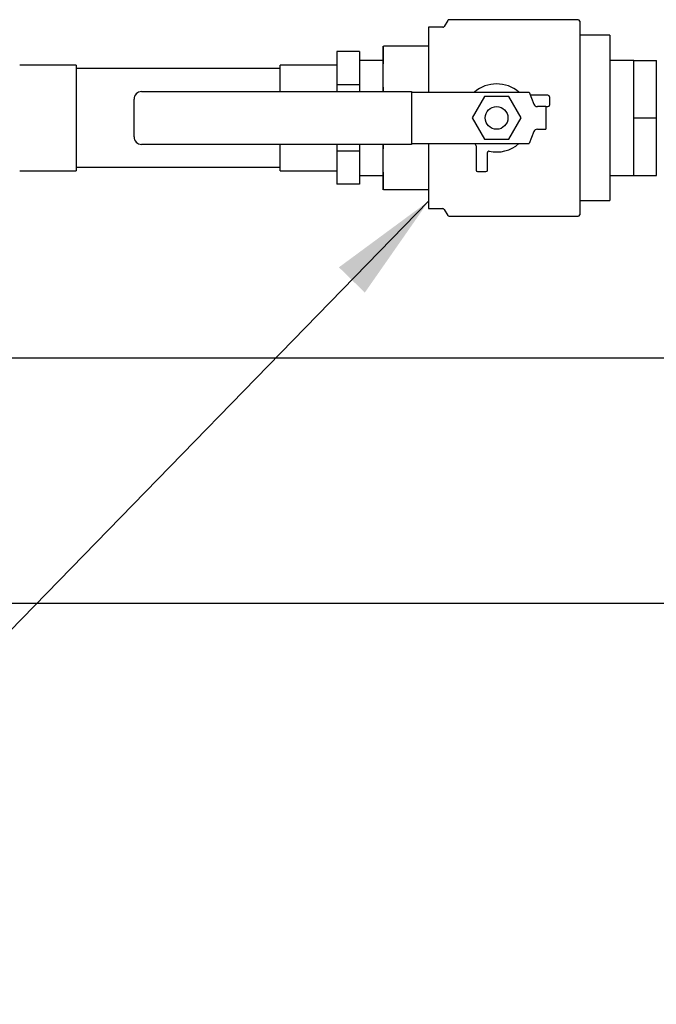
# Model space of a CAD drawing. Units: inches. Extents: x -3 to 298, y -3 to 231.
# Drawn here: x 54 to 64, y 143 to 160 of the extents above; entities that cross this region are included whole.
import ezdxf

# ---------------------------------------------------------------- set-up
doc = ezdxf.new("R2010")
doc.units = ezdxf.units.IN
doc.header["$MEASUREMENT"] = 0
doc.layers.add('DIMENSION', color=7, linetype='Continuous')
doc.dimstyles.get("Standard").update_dxf_attribs({"dimtxt": 0.18, "dimasz": 0.18, "dimexe": 0.18, "dimexo": 0.0625, "dimgap": 0.09, "dimtad": 0, "dimtih": 1, "dimtoh": 1, "dimdec": 4, "dimzin": 0, "dimdsep": 46, "dimtxsty": 'Standard', "dimcen": 0.09, "dimadec": 0, "dimazin": 0, "dimtfac": 1, "dimtdec": 4, "dimtofl": 0, "dimtmove": 0, "dimatfit": 3, "dimfxl": 0, "dimtolj": 1, "dimtzin": 0, "dimarcsym": 0})

msp = doc.modelspace()

# ---------------------------------------------------------------- linework, layer by layer
at = {"color": 7, "linetype": 'Continuous', "lineweight": 25}
for p, q in [((60.558, 159.452), (60.322, 159.452)), ((60.322, 159.452), (60.322, 158.377)), ((60.637, 159.564), (60.579, 159.464)), ((62.797, 159.577), (60.659, 159.577)), ((62.822, 159.552), (62.822, 156.352)), ((63.322, 159.319), (62.822, 159.319)), ((63.322, 159.319), (63.322, 159.316)), ((63.322, 159.316), (63.322, 158.98)), ((59.572, 158.546), (59.577, 159.139)), ((59.572, 158.546), (59.572, 159.139)), ((60.322, 159.139), (59.577, 159.139)), ((59.18, 159.049), (58.805, 159.049)), ((58.805, 159.049), (58.805, 158.5)), ((59.18, 159.049), (59.18, 158.775)), ((63.322, 158.98), (63.322, 158.645)), ((54.492, 158.827), (53.555, 158.827)), ((54.492, 158.827), (54.492, 157.077)), ((57.867, 158.767), (54.492, 158.767)), ((58.805, 158.827), (57.867, 158.827)), ((57.867, 158.389), (57.867, 158.827)), ((59.572, 158.902), (59.18, 158.902)), ((59.18, 158.775), (59.18, 158.5)), ((63.715, 158.902), (63.322, 158.902)), ((63.715, 158.427), (63.715, 158.902)), ((63.715, 158.902), (64.09, 158.902)), ((64.09, 157.952), (64.09, 158.902)), ((63.322, 158.645), (63.322, 158.623)), ((63.322, 158.623), (63.322, 157.952)), ((59.18, 158.5), (58.805, 158.5)), ((58.805, 158.5), (58.805, 158.389)), ((59.18, 158.5), (59.18, 158.389)), ((59.573, 158.389), (59.572, 158.546)), ((59.572, 158.389), (59.572, 158.546)), ((55.572, 158.389), (60.041, 158.389)), ((60.041, 158.389), (60.041, 158.364)), ((60.041, 158.377), (60.053, 158.377)), ((60.041, 158.364), (60.041, 157.539)), ((60.053, 158.377), (60.136, 158.377)), ((60.136, 158.377), (60.82, 158.377)), ((60.82, 158.377), (60.847, 158.377)), ((60.847, 158.377), (61.983, 158.377)), ((61.244, 158.304), (61.041, 157.952)), ((61.65, 158.304), (61.244, 158.304)), ((61.853, 157.952), (61.65, 158.304)), ((61.983, 158.377), (62.064, 158.178)), ((62.297, 158.327), (62.003, 158.327)), ((62.322, 158.302), (62.322, 158.164)), ((63.715, 157.952), (63.715, 158.427)), ((55.447, 157.639), (55.447, 158.264)), ((62.26, 158.139), (62.122, 158.139)), ((62.26, 158.139), (62.26, 157.764)), ((62.26, 158.139), (62.297, 158.139)), ((61.041, 157.952), (61.244, 157.6)), ((61.65, 157.6), (61.853, 157.952)), ((63.322, 157.952), (63.322, 157.281)), ((63.715, 157.952), (64.09, 157.952)), ((63.715, 157.477), (63.715, 157.952)), ((64.09, 157.002), (64.09, 157.952)), ((62.064, 157.726), (61.983, 157.527)), ((62.122, 157.764), (62.26, 157.764)), ((60.041, 157.514), (55.572, 157.514)), ((57.867, 157.077), (57.867, 157.514)), ((58.805, 157.514), (58.805, 157.403)), ((59.18, 157.514), (59.18, 157.403)), ((59.572, 157.358), (59.572, 157.514)), ((59.572, 157.358), (59.573, 157.514)), ((60.041, 157.539), (60.041, 157.514)), ((60.041, 157.527), (60.053, 157.527)), ((60.053, 157.527), (60.136, 157.527)), ((60.136, 157.527), (60.82, 157.527)), ((60.322, 157.527), (60.322, 156.452)), ((60.82, 157.527), (60.847, 157.527)), ((60.847, 157.527), (61.983, 157.527)), ((61.098, 157.511), (61.079, 157.527)), ((61.107, 157.491), (61.107, 157.089)), ((61.244, 157.6), (61.65, 157.6)), ((63.715, 157.002), (63.715, 157.477)), ((59.18, 157.403), (58.805, 157.403)), ((58.805, 157.403), (58.805, 156.855)), ((59.18, 157.403), (59.18, 157.129)), ((59.577, 156.764), (59.572, 157.358)), ((59.572, 156.764), (59.572, 157.358)), ((61.295, 157.089), (61.295, 157.378)), ((54.492, 157.137), (57.867, 157.137)), ((63.322, 157.281), (63.322, 157.259)), ((63.322, 157.259), (63.322, 156.923)), ((53.555, 157.077), (54.492, 157.077)), ((57.867, 157.077), (58.805, 157.077)), ((59.18, 157.129), (59.18, 156.855)), ((59.18, 157.002), (59.572, 157.002)), ((61.132, 157.064), (61.27, 157.064)), ((63.322, 157.002), (63.715, 157.002)), ((63.715, 157.002), (64.09, 157.002)), ((59.18, 156.855), (58.805, 156.855)), ((63.322, 156.923), (63.322, 156.588)), ((60.322, 156.764), (59.577, 156.764)), ((62.822, 156.585), (63.322, 156.585)), ((63.322, 156.588), (63.322, 156.585)), ((60.322, 156.452), (60.558, 156.452)), ((60.579, 156.439), (60.637, 156.339)), ((60.659, 156.327), (62.797, 156.327)), ((66.09, 153.981), (49.056, 153.981)), ((70.7, 149.921), (49.056, 149.921))]:
    msp.add_line(p, q, dxfattribs=at)
msp.add_circle((61.447, 157.952), 0.187, dxfattribs=at)
for centre, radius, start, end in [((60.558, 159.477), 0.025, 270, 330), ((60.659, 159.552), 0.025, 90, 150), ((62.797, 159.552), 0.025, 0, 90), ((61.447, 157.952), 0.563, 49.0739, 130.9261), ((55.572, 158.264), 0.125, 90, 180), ((62.297, 158.302), 0.025, 0, 90), ((62.122, 158.202), 0.0625, 202.257, 270), ((62.297, 158.164), 0.025, 270, 0), ((55.572, 157.639), 0.125, 180, 270), ((62.122, 157.702), 0.0625, 90, 157.743), ((61.082, 157.491), 0.025, 360, 51.6405), ((61.447, 157.952), 0.563, 257.5059, 310.9261), ((61.32, 157.378), 0.025, 77.5059, 180), ((61.132, 157.089), 0.025, 180, 270), ((61.27, 157.089), 0.025, 270, 0), ((60.558, 156.427), 0.025, 30, 90), ((60.659, 156.352), 0.025, 210, 270), ((62.797, 156.352), 0.025, 270, 360)]:
    msp.add_arc(centre, radius, start, end, dxfattribs=at)

# ---------------------------------------------------------------- leaders
at = {"layer": 'DIMENSION'}
msp.add_leader([(60.322, 156.576), (47.375, 143.293), (43.875, 143.293)], dimstyle='Standard', override={"dimscale": 14, "dimtxt": 0.125, "dimasz": 0.13, "dimexe": 0.125, "dimexo": 0.05, "dimgap": 0.06, "dimdec": 2, "dimadec": 2, "dimtdec": 2}, dxfattribs=at)

doc.saveas('drawing.dxf')
